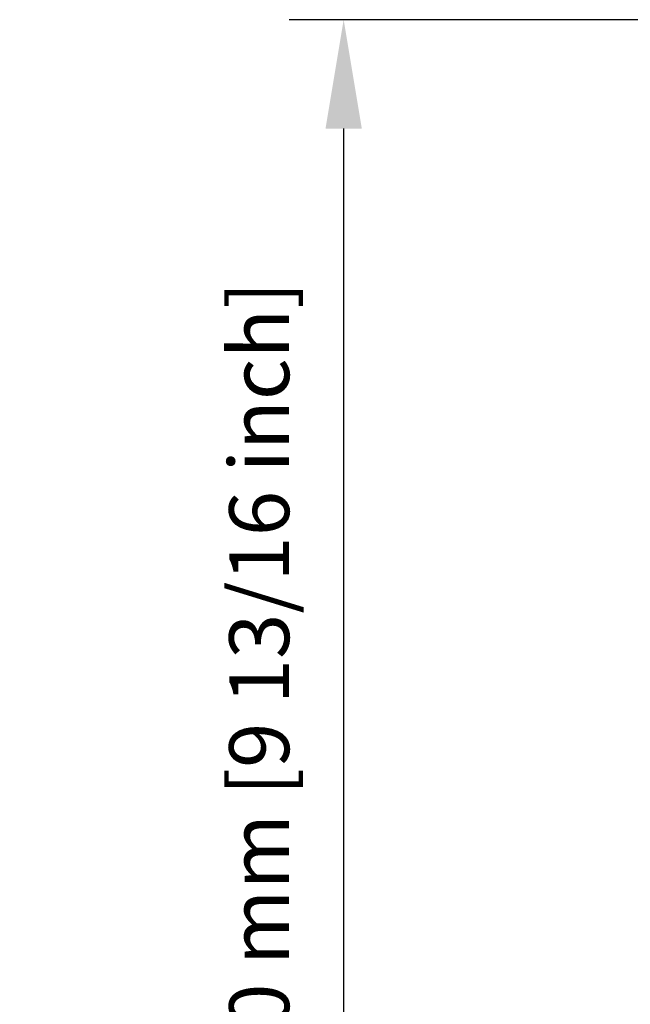
# Model space of a CAD drawing. Extents: x -960 to 170, y 1465 to 2641.
# Drawn here: x -375 to -263, y 2323 to 2504 of the extents above; entities that cross this region are included whole.
import ezdxf

# ---------------------------------------------------------------- set-up
doc = ezdxf.new("R2010")
doc.units = 0
doc.header["$LTSCALE"] = 25
doc.layers.get('DEFPOINTS').update_dxf_attribs({"linetype": 'CONTINUOUS'})
doc.layers.add('DIM', color=7, linetype='CONTINUOUS')
doc.dimstyles.new('Line_Drawings', dxfattribs={"dimscale": 5, "dimtxt": 2.2, "dimasz": 4, "dimexe": 2, "dimexo": 1, "dimgap": 2, "dimtad": 1, "dimdec": 0, "dimzin": 0, "dimdsep": 46, "dimtxsty": 'Standard', "dimcen": 0, "dimclrt": 6, "dimadec": 0, "dimazin": 0, "dimtfac": 1, "dimtdec": 0, "dimtofl": 0, "dimtmove": 0, "dimatfit": 3, "dimfxl": 2, "dimtolj": 1, "dimtzin": 0, "dimarcsym": 0})

# ---------------------------------------------------------------- blocks, each defined once
blk = doc.blocks.new('*D55')
at = {"layer": 'DEFPOINTS', "color": 0}
for p in [(-125.83, 2504.08), (-315.33, 2254.08), (-125.83, 2254.08)]:
    blk.add_point(p, dxfattribs=at)
at = {"layer": 'DIM', "color": 0, "lineweight": -2}
for p, q in [((-130.83, 2504.08), (-325.33, 2504.08)), ((-315.33, 2484.08), (-315.33, 2274.08)), ((-130.83, 2254.08), (-325.33, 2254.08))]:
    blk.add_line(p, q, dxfattribs=at)
at = {"layer": 'DIM', "color": 0}
for points in [[(-318.66, 2484.08), (-311.99, 2484.08), (-315.33, 2504.08)], [(-318.66, 2274.08), (-311.99, 2274.08), (-315.33, 2254.08)]]:
    blk.add_solid(points, dxfattribs=at)
at = {"layer": 'DIM', "color": 6, "insert": (-330.83, 2379.08), "char_height": 11, "attachment_point": 5, "rotation": 90}
blk.add_mtext('\\A1;250 mm [9 13/16 inch]', dxfattribs=at)

msp = doc.modelspace()

# ---------------------------------------------------------------- dimensions: what is measured, and where the dimension line sits
at = {"layer": 'DIM'}
dim = msp.add_linear_dim(base=(-315.33, 2254.08), p1=(-125.83, 2504.08), p2=(-125.83, 2254.08), angle=90, dimstyle='Line_Drawings', override={"dimpost": ' mm'}, dxfattribs=at)
dim.commit()
dim.dimension.update_dxf_attribs({"geometry": '*D55', "text_midpoint": (-315.33, 2379.08), "dimtype": 160})

doc.saveas('drawing.dxf')
